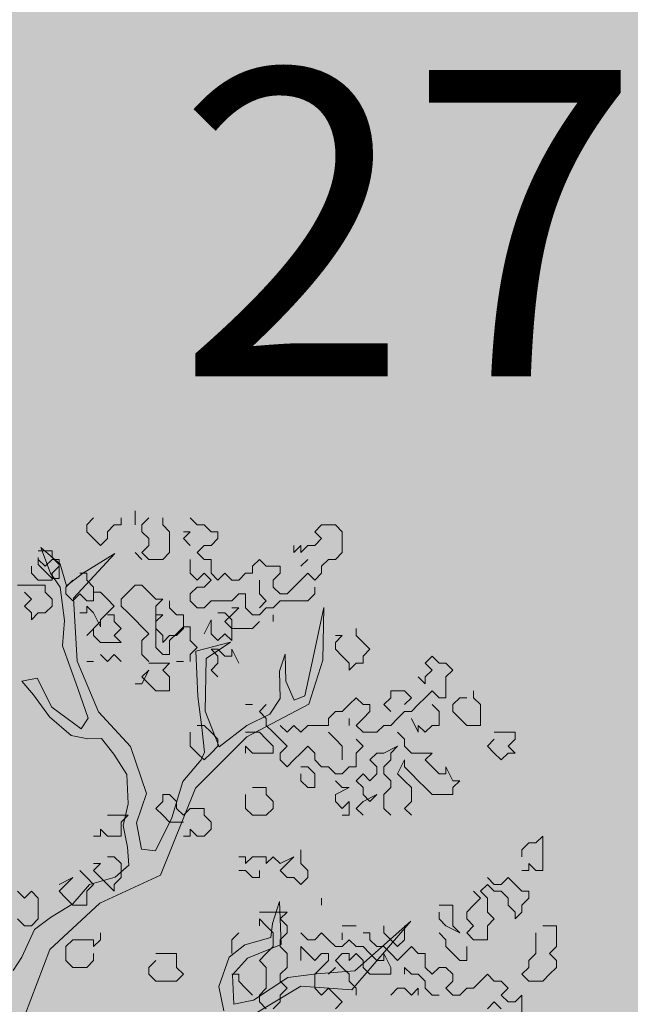
# Model space of a CAD drawing. Extents: x -211943 to -211552, y 13275 to 13510.
# Drawn here: x -211900 to -211899, y 13372 to 13374 of the extents above; entities that cross this region are included whole.
import ezdxf
from ezdxf.enums import TextEntityAlignment as Align

# ---------------------------------------------------------------- set-up
doc = ezdxf.new("R2010")
doc.units = 0
doc.header["$LTSCALE"] = 0.2
doc.header["$MEASUREMENT"] = 0
doc.layers.get('0').update_dxf_attribs({"linetype": 'CONTINUOUS', "lineweight": 0})
for name, color, linetype, lineweight in [('- ARBRES', 7, 'CONTINUOUS', 0), ('- espace vert', 94, 'CONTINUOUS', 0), ('COUPE', 7, 'CONTINUOUS', 0), ('N', 7, 'CONTINUOUS', 0), ('Z-VOIRIEFE', 32, 'CONTINUOUS', 0)]:
    doc.layers.add(name, color=color, linetype=linetype, lineweight=lineweight)
doc.styles.add('28', font='simplex', dxfattribs={"height": 0.4})
doc.styles.add('37', font='italicc', dxfattribs={"height": 0.9})
doc.styles.add('S1', font='SIMPLEX.SHX')

# ---------------------------------------------------------------- blocks, each defined once
blk = doc.blocks.new('10')
for tag, p, height, style in [('NUMERO', (0.1271, 0.2), 0.3, '28'), ('ALTITUDE', (0.1, -0.3), 0.0001, '37')]:
    blk.add_attdef(tag, p, '', height=height, dxfattribs=dict(style=style))
blk = doc.blocks.new('arbre 15')
at = {"layer": '- ARBRES', "color": 42}
for p, q in [((0.543, 4.0708), (0.6214, 3.863)), ((0.7003, 3.9345), (0.543, 4.0708)), ((0.8109, 3.6586), (1.1477, 4.0233)), ((1.1477, 4.0233), (0.8827, 3.859)), ((0.6214, 3.863), (0.7, 3.7483)), ((0.7537, 3.7589), (0.7003, 3.9345)), ((0.8827, 3.859), (0.7537, 3.7589)), ((0.7, 3.7483), (0.7355, 3.4761)), ((0.8388, 3.1429), (0.8109, 3.6586)), ((2.8541, 3.5803), (2.7677, 3.1722)), ((2.8464, 3.1506), (2.8541, 3.5803)), ((0.7355, 3.4761), (0.7209, 3.2684)), ((2.0915, 3.2985), (1.8087, 3.2238)), ((1.8945, 3.1663), (2.0915, 3.2985)), ((0.7209, 3.2684), (0.8457, 2.9208)), ((1.8087, 3.2238), (1.8262, 2.8549)), ((1.0137, 2.7308), (0.8388, 3.1429)), ((1.8869, 2.7366), (1.8945, 3.1663)), ((2.5387, 3.2012), (2.492, 3.0616)), ((2.5456, 2.9791), (2.5387, 3.2012)), ((2.7677, 3.1722), (2.6993, 2.8607)), ((2.7315, 2.7926), (2.8464, 3.1506)), ((2.492, 3.0616), (2.4989, 2.8395)), ((0.513, 3.0037), (0.3877, 2.9788)), ((0.3877, 2.9788), (0.4842, 2.8677)), ((0.6344, 2.7672), (0.513, 3.0037)), ((2.6134, 2.825), (2.5456, 2.9791)), ((0.8457, 2.9208), (0.9313, 2.6772)), ((0.4842, 2.8677), (0.6128, 2.6884)), ((1.8262, 2.8549), (1.8581, 2.6006)), ((2.4989, 2.8395), (2.4129, 2.7108)), ((2.6993, 2.8607), (2.6134, 2.825)), ((0.8739, 2.5913), (0.6344, 2.7672)), ((2.001, 2.4428), (1.8869, 2.7366)), ((2.2266, 2.5248), (2.7315, 2.7926)), ((0.6128, 2.6884), (0.7916, 2.5378)), ((0.9313, 2.6772), (0.8739, 2.5913)), ((1.2746, 2.4475), (1.0137, 2.7308)), ((2.4129, 2.7108), (2.2267, 2.6179)), ((1.8581, 2.6006), (1.8793, 2.4)), ((2.2267, 2.6179), (2.001, 2.4428)), ((0.7916, 2.5378), (0.9275, 2.5089)), ((0.9275, 2.5089), (1.0385, 2.5123)), ((1.0385, 2.5123), (1.1385, 2.3832)), ((1.8073, 2.1065), (2.2266, 2.5248)), ((1.4065, 2.0641), (1.2746, 2.4475)), ((1.1385, 2.3832), (1.2457, 2.2184)), ((1.8542, 2.3392), (1.7036, 2.1604)), ((1.8793, 2.4), (1.8542, 2.3392)), ((1.2457, 2.2184), (1.2561, 1.9784)), ((1.5202, 1.3979), (1.8073, 2.1065)), ((1.7036, 2.1604), (1.6138, 1.8633)), ((1.3239, 1.8243), (1.4065, 2.0641)), ((1.2561, 1.9784), (1.2165, 1.803)), ((1.6138, 1.8633), (1.4811, 1.5949)), ((1.2165, 1.803), (1.2521, 1.6239)), ((1.3666, 1.6094), (1.3239, 1.8243)), ((1.2521, 1.6239), (1.2626, 1.477)), ((1.4811, 1.5949), (1.3666, 1.6094)), ((1.2626, 1.477), (1.1516, 1.3805)), ((1.1516, 1.3805), (0.9404, 1.32)), ((1.0261, 1.1694), (1.5202, 1.3979)), ((0.9404, 1.32), (0.8042, 1.1626)), ((0.6176, 0.7905), (1.0261, 1.1694)), ((0.8042, 1.1626), (0.6215, 1.0519)), ((2.4933, 1.1815), (2.4358, 1.0026)), ((2.5072, 0.8306), (2.4933, 1.1815)), ((0.6215, 1.0519), (0.4926, 0.9518)), ((2.4358, 1.0026), (2.4213, 0.888)), ((3.0828, 0.4608), (3.5666, 1.0223)), ((3.5666, 1.0223), (3.1081, 0.6148)), ((0.4926, 0.9518), (0.3885, 0.7264)), ((2.4213, 0.888), (2.2101, 0.8274)), ((2.2101, 0.8274), (2.0812, 0.7274)), ((2.2315, 0.72), (2.5072, 0.8306)), ((0.3885, 0.7264), (0.3168, 0.619)), ((0.4094, 0.2465), (0.6176, 0.7905)), ((2.0812, 0.7274), (1.9986, 0.4876)), ((2.1096, 0.5841), (2.2315, 0.72)), ((2.1201, 0.3441), (2.1096, 0.5841)), ((2.7967, 0.5902), (2.5605, 0.5619)), ((3.1081, 0.6148), (2.7967, 0.5902)), ((1.9986, 0.4876), (2.0377, 0.2905)), ((2.2022, 0.2115), (2.6678, 0.4901)), ((2.5605, 0.5619), (2.2812, 0.3761)), ((2.6678, 0.4901), (3.0828, 0.4608)), ((2.2812, 0.3761), (2.1201, 0.3441))]:
    blk.add_line(p, q, dxfattribs=at)
at = {"layer": '- ARBRES', "color": 84, "linetype": 'Continuous'}
for p, q in [((0.5792, 3.7624), (0.3535, 3.7624)), ((0.4099, 1.2083), (0.3535, 1.2648)), ((0.3535, 1.039), (0.4099, 0.9825))]:
    blk.add_line(p, q, dxfattribs=at)
at = {"layer": 'COUPE', "color": 84, "linetype": 'Continuous'}
for p, q in [((1.313, 4.2563), (1.313, 4.3692)), ((0.9743, 4.3128), (0.9179, 4.2563)), ((1.2001, 4.2563), (1.2001, 4.3128)), ((1.4259, 4.3128), (1.3695, 4.2563)), ((1.5388, 4.2563), (1.5388, 4.3128)), ((1.821, 4.2563), (1.7646, 4.3128)), ((0.9179, 4.2563), (0.9179, 4.1999)), ((0.9179, 4.1999), (0.9743, 4.1434)), ((1.0872, 4.1999), (1.1437, 4.2563)), ((1.0872, 4.1434), (1.0872, 4.1999)), ((1.1437, 4.2563), (1.2001, 4.2563)), ((1.3695, 4.2563), (1.3695, 4.1999)), ((1.3695, 4.1999), (1.4259, 4.1434)), ((1.5952, 4.1999), (1.5388, 4.2563)), ((1.5952, 4.0305), (1.5952, 4.1999)), ((1.7081, 4.1434), (1.7646, 4.1999)), ((1.7646, 4.1999), (1.7081, 4.1999)), ((1.8775, 4.2563), (1.821, 4.2563)), ((1.9339, 4.1999), (1.8775, 4.2563)), ((1.9903, 4.1999), (1.9339, 4.1999)), ((1.9903, 4.1434), (1.9903, 4.1999)), ((2.7806, 4.1999), (2.837, 4.2563)), ((2.837, 4.1434), (2.7806, 4.1999)), ((2.837, 4.2563), (2.9499, 4.2563)), ((2.9499, 4.2563), (3.0063, 4.1999)), ((3.0063, 4.1999), (3.0063, 4.0305)), ((0.9743, 4.1434), (1.0308, 4.087)), ((1.0308, 4.087), (1.0872, 4.1434)), ((1.4259, 4.1434), (1.4259, 4.087)), ((1.7646, 4.087), (1.7081, 4.1434)), ((1.9339, 4.087), (1.9903, 4.1434)), ((2.7806, 4.087), (2.837, 4.1434)), ((0.5792, 4.0446), (0.5228, 4.0446)), ((0.6357, 4.0446), (0.5792, 4.0446)), ((0.6357, 3.9882), (0.6357, 4.0446)), ((1.3695, 3.9741), (1.313, 4.0305)), ((1.4259, 4.087), (1.3695, 4.0305)), ((1.3695, 4.0305), (1.4259, 3.9741)), ((1.5388, 3.9741), (1.5952, 4.0305)), ((1.821, 4.0305), (1.8775, 4.087)), ((1.8775, 3.9741), (1.821, 4.0305)), ((1.8775, 4.087), (1.9339, 4.087)), ((2.6112, 4.087), (2.6112, 4.0305)), ((2.6112, 4.0305), (2.6677, 4.087)), ((2.6677, 4.087), (2.6677, 4.0305)), ((2.6677, 4.0305), (2.7241, 4.087)), ((2.7241, 4.087), (2.7806, 4.087)), ((3.0063, 4.0305), (2.9499, 3.9741)), ((0.5228, 3.9882), (0.5228, 3.9317)), ((0.5792, 3.9176), (0.5228, 3.9741)), ((0.6357, 3.9741), (0.5792, 3.9176)), ((0.6921, 3.9317), (0.6357, 3.9882)), ((0.6921, 3.9741), (0.6357, 3.9741)), ((0.6921, 3.9176), (0.6921, 3.9741)), ((1.4259, 3.9741), (1.5388, 3.9741)), ((1.7646, 3.9176), (1.7646, 3.9741)), ((1.9339, 3.9741), (1.8775, 3.9741)), ((1.9339, 3.8612), (1.9339, 3.9741)), ((2.329, 3.9741), (2.2726, 3.9176)), ((2.3855, 3.9176), (2.329, 3.9741)), ((2.6677, 3.9176), (2.7241, 3.9741)), ((2.8935, 3.9741), (2.837, 3.9176)), ((2.9499, 3.9741), (2.8935, 3.9741)), ((0.4663, 3.9176), (0.4663, 3.8612)), ((0.4663, 3.8612), (0.5228, 3.8048)), ((0.5228, 3.9317), (0.5792, 3.8753)), ((0.5792, 3.8753), (0.6357, 3.8188)), ((0.6357, 3.8612), (0.6921, 3.9176)), ((0.6357, 3.8048), (0.6357, 3.8612)), ((0.6921, 3.8188), (0.6921, 3.9317)), ((0.9179, 3.8612), (0.8615, 3.8612)), ((0.9179, 3.8048), (0.9179, 3.8612)), ((1.7646, 3.8612), (1.7646, 3.9176)), ((1.821, 3.8048), (1.7646, 3.8612)), ((1.8775, 3.8612), (1.821, 3.8048)), ((1.9339, 3.8048), (1.8775, 3.8612)), ((1.9903, 3.8048), (1.9339, 3.8612)), ((2.0468, 3.8612), (1.9903, 3.8048)), ((2.1032, 3.8048), (2.0468, 3.8612)), ((2.2161, 3.8612), (2.1597, 3.8048)), ((2.2726, 3.8612), (2.2161, 3.8612)), ((2.2726, 3.9176), (2.2726, 3.8612)), ((2.4983, 3.9176), (2.3855, 3.9176)), ((2.4419, 3.8048), (2.4983, 3.8612)), ((2.4983, 3.8612), (2.4983, 3.9176)), ((2.7241, 3.8612), (2.6677, 3.8048)), ((2.7806, 3.8048), (2.7241, 3.8612)), ((2.837, 3.8612), (2.7806, 3.8048)), ((2.837, 3.9176), (2.837, 3.8612)), ((0.5228, 3.8048), (0.6357, 3.8048)), ((0.6357, 3.8188), (0.6921, 3.8188)), ((0.805, 3.8048), (0.7486, 3.7483)), ((0.9743, 3.7483), (0.9179, 3.8048)), ((1.8775, 3.7483), (1.9339, 3.8048)), ((2.1597, 3.8048), (2.1032, 3.8048)), ((2.329, 3.7483), (2.329, 3.8048)), ((2.4419, 3.7483), (2.4419, 3.8048)), ((2.6677, 3.8048), (2.6112, 3.7483)), ((0.4099, 3.7059), (0.4663, 3.6495)), ((0.5792, 3.7059), (0.5792, 3.7624)), ((0.6357, 3.6495), (0.5792, 3.7059)), ((0.7486, 3.7483), (0.7486, 3.6919)), ((0.9743, 3.6354), (0.9743, 3.7483)), ((1.0308, 3.7059), (0.9743, 3.7059)), ((1.0872, 3.6495), (1.0308, 3.7059)), ((1.2566, 3.7059), (1.2001, 3.6495)), ((1.313, 3.7624), (1.2566, 3.7059)), ((1.3695, 3.7624), (1.313, 3.7624)), ((1.4259, 3.7059), (1.3695, 3.7624)), ((1.4823, 3.6495), (1.4259, 3.7059)), ((1.7646, 3.6919), (1.821, 3.7483)), ((1.821, 3.7483), (1.8775, 3.7483)), ((2.329, 3.6919), (2.329, 3.7483)), ((2.4983, 3.6919), (2.4419, 3.7483)), ((2.6112, 3.7483), (2.5548, 3.6919)), ((2.7806, 3.7483), (2.7806, 3.6919)), ((0.4663, 3.6495), (0.4099, 3.5931)), ((0.6357, 3.5931), (0.6357, 3.6495)), ((0.7486, 3.6919), (0.805, 3.6354)), ((0.805, 3.6354), (0.8615, 3.6919)), ((0.8615, 3.6919), (0.9179, 3.6354)), ((0.9179, 3.6354), (0.9743, 3.6354)), ((1.1437, 3.5931), (1.0872, 3.6495)), ((1.2001, 3.6495), (1.2001, 3.5931)), ((1.4823, 3.5931), (1.5388, 3.6495)), ((1.5388, 3.6495), (1.4823, 3.6495)), ((1.5952, 3.579), (1.5952, 3.6354)), ((1.7646, 3.6354), (1.7646, 3.6919)), ((1.821, 3.579), (1.7646, 3.6354)), ((1.9339, 3.6354), (1.8775, 3.579)), ((2.1032, 3.6354), (1.9339, 3.6354)), ((2.1597, 3.6919), (2.1032, 3.6354)), ((2.2161, 3.6919), (2.1597, 3.6919)), ((2.2161, 3.579), (2.2161, 3.6919)), ((2.3855, 3.6354), (2.329, 3.6919)), ((2.329, 3.579), (2.3855, 3.6354)), ((2.4983, 3.6354), (2.4419, 3.579)), ((2.5548, 3.6919), (2.4983, 3.6919)), ((2.7241, 3.6354), (2.4983, 3.6354)), ((2.7806, 3.6919), (2.7241, 3.6354)), ((0.4099, 3.5931), (0.4663, 3.5366)), ((0.4663, 3.5366), (0.4663, 3.4802)), ((0.4663, 3.4802), (0.5228, 3.5366)), ((0.5228, 3.5366), (0.5792, 3.5366)), ((0.5792, 3.5366), (0.6357, 3.5931)), ((0.8615, 3.5366), (0.9179, 3.5366)), ((0.9179, 3.5366), (0.9179, 3.5931)), ((0.9179, 3.5931), (0.9743, 3.5366)), ((0.9743, 3.5366), (1.0308, 3.4237)), ((1.0308, 3.4802), (1.0872, 3.5366)), ((1.0872, 3.5366), (1.1437, 3.5931)), ((1.2001, 3.5931), (1.2566, 3.5366)), ((1.2566, 3.5366), (1.313, 3.4802)), ((1.4823, 3.2544), (1.4823, 3.5931)), ((1.6517, 3.5225), (1.5952, 3.579)), ((1.8775, 3.579), (1.821, 3.579)), ((2.0468, 3.5366), (1.9903, 3.5366)), ((2.1032, 3.4802), (2.0468, 3.5366)), ((2.1032, 3.5225), (2.1597, 3.579)), ((2.1597, 3.579), (2.1032, 3.579)), ((2.2726, 3.5225), (2.2161, 3.579)), ((2.3855, 3.579), (2.329, 3.5225)), ((2.4419, 3.579), (2.3855, 3.579)), ((0.9179, 3.3532), (1.0308, 3.4661)), ((1.0308, 3.4661), (0.9743, 3.4096)), ((1.0308, 3.4237), (1.0308, 3.4802)), ((1.1437, 3.5225), (1.0872, 3.5225)), ((1.1437, 3.4661), (1.1437, 3.5225)), ((1.2001, 3.4096), (1.1437, 3.4661)), ((1.313, 3.4802), (1.3695, 3.4237)), ((1.4823, 3.5225), (1.5388, 3.5225)), ((1.5388, 3.5225), (1.4823, 3.4661)), ((1.4823, 3.4661), (1.4823, 3.4096)), ((1.7081, 3.5225), (1.6517, 3.5225)), ((1.7081, 3.4096), (1.7081, 3.5225)), ((1.8775, 3.3673), (1.9339, 3.4802)), ((1.9339, 3.4802), (1.9339, 3.3673)), ((2.0468, 3.4661), (2.1032, 3.5225)), ((2.1032, 3.4096), (2.0468, 3.4661)), ((2.1032, 3.3108), (2.1032, 3.4802)), ((2.329, 3.5225), (2.2726, 3.5225)), ((2.329, 3.4661), (2.2726, 3.4096)), ((2.4419, 3.4661), (2.4419, 3.5225)), ((0.9743, 3.4096), (0.9743, 3.3532)), ((1.1437, 3.3532), (1.2001, 3.4096)), ((1.3695, 3.4237), (1.4259, 3.3673)), ((1.4823, 3.4096), (1.5388, 3.3532)), ((1.7081, 3.4237), (1.6517, 3.3673)), ((1.6517, 3.3532), (1.7081, 3.4096)), ((1.7646, 3.4237), (1.7081, 3.4237)), ((1.7646, 3.3108), (1.7646, 3.4237)), ((2.2726, 3.4096), (2.1032, 3.4096)), ((3.1192, 3.3532), (3.1192, 3.4096)), ((0.9743, 3.3532), (1.0308, 3.2968)), ((1.0308, 3.2968), (1.2001, 3.2968)), ((1.2001, 3.2968), (1.1437, 3.3532)), ((1.4259, 3.3673), (1.3695, 3.3108)), ((1.3695, 3.3108), (1.3695, 3.1979)), ((1.5388, 3.3532), (1.5388, 3.2968)), ((1.5388, 3.2968), (1.5952, 3.3532)), ((1.6517, 3.3673), (1.5952, 3.3108)), ((1.5952, 3.3532), (1.6517, 3.3532)), ((1.5952, 3.3108), (1.5952, 3.1979)), ((1.821, 3.2544), (1.7646, 3.3108)), ((1.9339, 3.3673), (1.9903, 3.3108)), ((1.9903, 3.3108), (2.0468, 3.3673)), ((2.0468, 3.3673), (2.1032, 3.3108)), ((2.9499, 3.3532), (3.0063, 3.3532)), ((3.0063, 3.3532), (2.9499, 3.2968)), ((2.9499, 3.2968), (2.9499, 3.2403)), ((3.1757, 3.2968), (3.1192, 3.3532)), ((3.2321, 3.2403), (3.1757, 3.2968)), ((1.5388, 3.1979), (1.4823, 3.2544)), ((1.7646, 3.1979), (1.821, 3.2544)), ((1.9903, 3.2403), (1.9339, 3.2403)), ((1.9339, 3.2403), (1.9903, 3.1839)), ((2.0468, 3.1839), (1.9903, 3.2403)), ((2.1597, 3.1274), (2.1032, 3.2403)), ((2.1032, 3.2403), (2.1032, 3.1839)), ((2.9499, 3.2403), (3.0063, 3.1839)), ((3.1757, 3.1839), (3.2321, 3.2403)), ((0.9179, 3.1415), (0.9743, 3.1415)), ((1.0872, 3.1415), (1.0308, 3.1979)), ((1.1437, 3.1979), (1.0872, 3.1415)), ((1.2001, 3.1415), (1.1437, 3.1979)), ((1.3695, 3.1979), (1.4259, 3.1415)), ((1.5952, 3.1979), (1.5388, 3.1979)), ((1.7081, 3.1415), (1.6517, 3.1415)), ((1.7646, 3.1415), (1.7646, 3.1979)), ((1.9903, 3.1839), (1.9903, 3.1274)), ((2.1032, 3.1839), (2.0468, 3.1839)), ((3.0063, 3.1839), (3.0628, 3.1274)), ((3.1757, 3.1274), (3.1757, 3.1839)), ((3.6837, 3.1274), (3.7401, 3.1839)), ((3.7401, 3.1839), (3.7966, 3.1274)), ((1.3695, 2.9581), (1.4259, 3.071)), ((1.4259, 3.071), (1.3695, 3.0145)), ((1.4823, 3.1274), (1.4259, 3.1274)), ((1.5952, 3.1274), (1.4823, 3.1274)), ((1.5388, 3.071), (1.5952, 3.1274)), ((1.5952, 3.0145), (1.5388, 3.071)), ((1.9903, 3.1274), (1.9339, 3.071)), ((1.9339, 3.071), (1.9903, 3.0145)), ((3.0628, 3.1274), (3.0628, 3.071)), ((3.0628, 3.071), (3.1192, 3.1274)), ((3.1192, 3.1274), (3.1757, 3.1274)), ((3.7401, 3.071), (3.6837, 3.1274)), ((3.6837, 3.0145), (3.7401, 3.071)), ((3.7966, 3.1274), (3.853, 3.1274)), ((3.853, 3.1274), (3.9095, 3.071)), ((3.9095, 3.071), (3.853, 3.0145)), ((1.3695, 3.0145), (1.4259, 2.9581)), ((1.5952, 2.9016), (1.5952, 3.0145)), ((3.6272, 3.0145), (3.6837, 2.9581)), ((3.6837, 2.9581), (3.6837, 3.0145)), ((3.853, 3.0145), (3.853, 2.8452)), ((1.313, 2.9581), (1.3695, 2.9581)), ((1.4259, 2.9581), (1.4823, 2.9016)), ((1.4823, 2.9016), (1.5952, 2.9016)), ((3.4579, 2.9016), (3.4015, 2.9016)), ((3.4015, 2.9016), (3.4015, 2.8452)), ((3.5143, 2.9016), (3.4579, 2.9016)), ((3.5708, 2.8452), (3.5143, 2.9016)), ((3.7401, 2.9016), (3.6837, 2.8452)), ((3.7966, 2.8452), (3.7401, 2.9016)), ((4.0788, 2.8452), (4.0788, 2.9016)), ((3.1192, 2.8452), (3.0628, 2.7888)), ((3.1757, 2.7888), (3.1192, 2.8452)), ((3.4015, 2.8452), (3.345, 2.7888)), ((3.5143, 2.7888), (3.5708, 2.8452)), ((3.6837, 2.8452), (3.6272, 2.7888)), ((3.853, 2.8452), (3.7966, 2.8452)), ((3.9659, 2.8452), (3.9095, 2.7888)), ((4.0223, 2.8452), (3.9659, 2.8452)), ((4.1352, 2.7888), (4.0788, 2.8452)), ((2.2161, 2.7888), (2.2726, 2.7888)), ((2.3855, 2.7888), (2.329, 2.7323)), ((3.0628, 2.7888), (3.0063, 2.7323)), ((3.2321, 2.7888), (3.1757, 2.7888)), ((3.2321, 2.7323), (3.2321, 2.7888)), ((3.345, 2.7888), (3.4015, 2.7323)), ((3.6272, 2.7888), (3.5708, 2.7323)), ((3.7966, 2.7323), (3.7401, 2.7888)), ((3.9095, 2.7888), (3.9095, 2.7323)), ((4.1352, 2.6194), (4.1352, 2.7888)), ((2.329, 2.7323), (2.3855, 2.6759)), ((2.3855, 2.6759), (2.3855, 2.6194)), ((2.9499, 2.7323), (2.8935, 2.6759)), ((2.8935, 2.6759), (2.8935, 2.6194)), ((3.0063, 2.7323), (2.9499, 2.7323)), ((3.0628, 2.6194), (3.0628, 2.6759)), ((3.1192, 2.6194), (3.1757, 2.6759)), ((3.1757, 2.6759), (3.2321, 2.7323)), ((3.4579, 2.6759), (3.4015, 2.6194)), ((3.5143, 2.7323), (3.4579, 2.6759)), ((3.5708, 2.7323), (3.5143, 2.7323)), ((3.5708, 2.6759), (3.6272, 2.563)), ((3.7966, 2.6194), (3.7966, 2.7323)), ((3.9095, 2.7323), (3.9659, 2.6759)), ((3.9659, 2.6759), (4.0223, 2.6194)), ((1.8775, 2.6194), (1.821, 2.6194)), ((1.9339, 2.563), (1.8775, 2.6194)), ((2.3855, 2.6194), (2.4419, 2.563)), ((2.5548, 2.563), (2.4983, 2.6194)), ((2.6112, 2.6194), (2.5548, 2.563)), ((2.6677, 2.563), (2.6112, 2.6194)), ((2.7241, 2.6194), (2.6677, 2.563)), ((2.8935, 2.6194), (2.7241, 2.6194)), ((3.1757, 2.563), (3.1192, 2.6194)), ((3.345, 2.6194), (3.2886, 2.563)), ((3.4015, 2.6194), (3.345, 2.6194)), ((3.6272, 2.563), (3.6272, 2.6194)), ((3.6272, 2.6194), (3.6837, 2.563)), ((3.6837, 2.563), (3.7401, 2.6194)), ((3.7401, 2.6194), (3.7966, 2.6194)), ((4.0223, 2.6194), (4.1352, 2.6194)), ((1.7646, 2.563), (1.7646, 2.4501)), ((1.9903, 2.5065), (1.9339, 2.563)), ((1.9903, 2.4501), (1.9903, 2.5065)), ((2.2726, 2.563), (2.2161, 2.563)), ((2.329, 2.563), (2.2726, 2.563)), ((2.3855, 2.5065), (2.329, 2.563)), ((2.4419, 2.4501), (2.3855, 2.5065)), ((2.4419, 2.563), (2.4983, 2.5065)), ((2.4983, 2.5065), (2.5548, 2.4501)), ((2.9499, 2.5065), (2.8935, 2.563)), ((3.0063, 2.4501), (2.9499, 2.5065)), ((3.1757, 2.4501), (3.1192, 2.5065)), ((3.2886, 2.563), (3.1757, 2.563)), ((3.5143, 2.5065), (3.4579, 2.563)), ((3.5143, 2.4501), (3.5143, 2.5065)), ((4.2481, 2.5065), (4.1917, 2.4501)), ((4.3046, 2.563), (4.2481, 2.563)), ((4.4175, 2.563), (4.3046, 2.563)), ((4.361, 2.4501), (4.4175, 2.5065)), ((4.4175, 2.5065), (4.4175, 2.563)), ((1.7646, 2.4501), (1.821, 2.3936)), ((1.9339, 2.3936), (1.9903, 2.4501)), ((2.2161, 2.3936), (2.2161, 2.4501)), ((2.2161, 2.4501), (2.2726, 2.3936)), ((2.4419, 2.3936), (2.4419, 2.4501)), ((2.5548, 2.4501), (2.4983, 2.3936)), ((2.6677, 2.3936), (2.7241, 2.4501)), ((2.7241, 2.4501), (2.7806, 2.3936)), ((3.0063, 2.3372), (3.0063, 2.4501)), ((3.1192, 2.3936), (3.1757, 2.4501)), ((3.345, 2.3936), (3.4579, 2.4501)), ((3.4579, 2.4501), (3.4015, 2.3936)), ((3.5708, 2.3936), (3.5143, 2.4501)), ((4.1917, 2.4501), (4.2481, 2.3936)), ((4.4175, 2.3936), (4.361, 2.4501)), ((1.821, 2.3936), (1.8775, 2.3372)), ((1.8775, 2.3372), (1.9339, 2.3936)), ((2.2726, 2.3936), (2.4419, 2.3936)), ((2.4983, 2.3936), (2.4983, 2.3372)), ((2.4983, 2.3372), (2.5548, 2.2808)), ((2.5548, 2.2808), (2.6112, 2.3372)), ((2.6112, 2.3372), (2.6677, 2.3936)), ((2.7806, 2.3936), (2.7806, 2.3372)), ((2.7806, 2.3372), (2.837, 2.2808)), ((3.1192, 2.2808), (3.1192, 2.3936)), ((3.2321, 2.3372), (3.2886, 2.3936)), ((3.2886, 2.2808), (3.2321, 2.3372)), ((3.2886, 2.3936), (3.345, 2.3936)), ((3.4015, 2.3372), (3.345, 2.2808)), ((3.4015, 2.3936), (3.4015, 2.3372)), ((3.4579, 2.2243), (3.5143, 2.3372)), ((3.5143, 2.3372), (3.5143, 2.2808)), ((3.7401, 2.3936), (3.5708, 2.3936)), ((3.6837, 2.3372), (3.7401, 2.3936)), ((3.7401, 2.2808), (3.6837, 2.3372)), ((4.2481, 2.3936), (4.3046, 2.3372)), ((4.3046, 2.3372), (4.361, 2.3936)), ((4.361, 2.3936), (4.4175, 2.3936)), ((2.7241, 2.2808), (2.6677, 2.2808)), ((2.7806, 2.2243), (2.7241, 2.2808)), ((2.837, 2.2808), (2.8935, 2.2808)), ((2.8935, 2.2808), (2.9499, 2.2243)), ((3.0063, 2.2243), (3.0628, 2.2808)), ((3.0628, 2.2808), (3.1192, 2.2808)), ((3.2886, 2.2243), (3.2886, 2.2808)), ((3.345, 2.2808), (3.345, 2.2243)), ((3.5143, 2.2808), (3.5708, 2.2243)), ((3.7966, 2.2243), (3.7401, 2.2808)), ((3.9095, 2.1679), (3.853, 2.2808)), ((3.853, 2.2808), (3.853, 2.2243)), ((2.6677, 2.2243), (2.6677, 2.1679)), ((2.7806, 2.1114), (2.7806, 2.2243)), ((2.9499, 2.2243), (3.0063, 2.2243)), ((3.1192, 2.1679), (3.1757, 2.2243)), ((3.1757, 2.2243), (3.2321, 2.1679)), ((3.2321, 2.1679), (3.2886, 2.2243)), ((3.345, 2.2243), (3.4015, 2.1679)), ((3.5143, 2.1679), (3.4579, 2.2243)), ((3.5708, 2.2243), (3.6272, 2.1679)), ((3.853, 2.2243), (3.7966, 2.2243)), ((2.329, 2.1114), (2.2726, 2.1114)), ((2.3855, 2.1114), (2.329, 2.1114)), ((2.3855, 2.055), (2.3855, 2.1114)), ((2.6677, 2.1679), (2.7241, 2.1114)), ((2.7241, 2.1114), (2.7806, 2.1114)), ((3.0063, 2.1114), (2.9499, 2.1679)), ((2.9499, 2.055), (3.0628, 2.1114)), ((3.0628, 2.1114), (3.0063, 2.1114)), ((3.1757, 2.1114), (3.1192, 2.1679)), ((3.1757, 2.055), (3.1757, 2.1114)), ((3.4015, 2.1114), (3.345, 2.055)), ((3.4015, 2.1679), (3.4015, 2.1114)), ((3.5708, 2.1114), (3.5143, 2.1679)), ((3.5708, 1.9985), (3.5708, 2.1114)), ((3.6272, 2.1679), (3.6837, 2.1114)), ((3.6837, 2.1114), (3.7401, 2.055)), ((3.9095, 2.1114), (3.9659, 2.1679)), ((3.9659, 2.1679), (3.9095, 2.1679)), ((3.9095, 2.055), (3.9095, 2.1114)), ((1.5952, 2.055), (1.5388, 2.055)), ((1.5388, 2.055), (1.5388, 1.9985)), ((1.6517, 1.9985), (1.5952, 2.055)), ((2.2161, 2.055), (2.2161, 1.9421)), ((2.4419, 1.9985), (2.3855, 2.055)), ((2.9499, 1.9985), (2.9499, 2.055)), ((3.1757, 1.9985), (3.2886, 2.055)), ((3.2321, 1.9985), (3.1757, 2.055)), ((3.2886, 2.055), (3.2321, 1.9985)), ((3.345, 2.055), (3.345, 1.9421)), ((3.7401, 2.055), (3.9095, 2.055)), ((1.5388, 1.9985), (1.4823, 1.9421)), ((1.4823, 1.9421), (1.5388, 1.8856)), ((1.6517, 1.9421), (1.6517, 1.9985)), ((1.7081, 1.8856), (1.6517, 1.9421)), ((1.7646, 1.9421), (1.7081, 1.8856)), ((1.8775, 1.9421), (1.7646, 1.9421)), ((1.8775, 1.8856), (1.8775, 1.9421)), ((2.2161, 1.9421), (2.2726, 1.8856)), ((2.3855, 1.8856), (2.4419, 1.9421)), ((2.4419, 1.9421), (2.4419, 1.9985)), ((3.0063, 1.9421), (2.9499, 1.9985)), ((3.0628, 1.9985), (3.0063, 1.9421)), ((3.0628, 1.8856), (3.0628, 1.9985)), ((3.1192, 1.9421), (3.1757, 1.9985)), ((3.1757, 1.8856), (3.1192, 1.9421)), ((3.345, 1.9421), (3.4015, 1.8856)), ((3.5143, 1.9421), (3.5708, 1.9985)), ((3.5708, 1.8856), (3.5143, 1.9421)), ((1.1437, 1.8856), (1.0872, 1.8856)), ((1.2566, 1.8856), (1.1437, 1.8856)), ((1.2001, 1.8292), (1.2566, 1.8856)), ((1.5388, 1.8856), (1.5952, 1.8292)), ((1.9339, 1.8292), (1.8775, 1.8856)), ((2.2726, 1.8856), (2.3855, 1.8856)), ((3.0063, 1.8856), (3.0628, 1.8856)), ((1.0308, 1.7163), (1.0308, 1.7728)), ((1.0308, 1.7728), (1.0872, 1.7163)), ((1.2001, 1.7163), (1.2001, 1.8292)), ((1.5952, 1.8292), (1.7081, 1.8292)), ((1.7646, 1.7163), (1.7646, 1.7728)), ((1.7646, 1.7728), (1.821, 1.7163)), ((1.8775, 1.7163), (1.9339, 1.7728)), ((1.9339, 1.7728), (1.9339, 1.8292)), ((0.9743, 1.7163), (1.0308, 1.7163)), ((1.0872, 1.7163), (1.2001, 1.7163)), ((1.7081, 1.7163), (1.7646, 1.7163)), ((1.821, 1.7163), (1.8775, 1.7163)), ((4.6432, 1.7163), (4.5868, 1.6599)), ((4.6432, 1.6599), (4.6432, 1.7163)), ((4.5303, 1.6599), (4.4739, 1.6034)), ((4.5868, 1.6599), (4.5303, 1.6599)), ((4.6432, 1.4341), (4.6432, 1.6599)), ((1.1437, 1.547), (1.0872, 1.547)), ((1.2001, 1.4905), (1.1437, 1.547)), ((2.1597, 1.547), (2.2161, 1.547)), ((2.2161, 1.547), (2.2161, 1.4905)), ((2.2161, 1.4905), (2.2726, 1.547)), ((2.2726, 1.547), (2.3855, 1.547)), ((2.3855, 1.547), (2.3855, 1.4905)), ((2.3855, 1.4905), (2.4419, 1.547)), ((2.4419, 1.547), (2.4983, 1.4905)), ((2.4983, 1.4905), (2.6112, 1.547)), ((2.6112, 1.547), (2.5548, 1.4905)), ((2.6677, 1.547), (2.6677, 1.6034)), ((2.6677, 1.4905), (2.6677, 1.547)), ((4.4739, 1.6034), (4.4739, 1.547)), ((0.9743, 1.4905), (1.0308, 1.4905)), ((1.0308, 1.4905), (0.9743, 1.4341)), ((1.2001, 1.3776), (1.2001, 1.4905)), ((2.5548, 1.4905), (2.4983, 1.4341)), ((2.7241, 1.4341), (2.6677, 1.4905)), ((4.5303, 1.4341), (4.5303, 1.4905)), ((4.5303, 1.4905), (4.5868, 1.4341)), ((0.6921, 1.3212), (0.805, 1.3776)), ((0.805, 1.3776), (0.7486, 1.3212)), ((0.9179, 1.3776), (0.8615, 1.4341)), ((0.9743, 1.3212), (0.9179, 1.3776)), ((0.9743, 1.4341), (1.0308, 1.3776)), ((1.0308, 1.3776), (1.0872, 1.3212)), ((1.1437, 1.3212), (1.2001, 1.3776)), ((2.2161, 1.4341), (2.1597, 1.4341)), ((2.2726, 1.3776), (2.2161, 1.4341)), ((2.329, 1.3776), (2.2726, 1.3776)), ((2.329, 1.4341), (2.329, 1.3776)), ((2.4983, 1.4341), (2.5548, 1.3776)), ((2.5548, 1.3776), (2.6112, 1.3776)), ((2.6112, 1.3776), (2.6677, 1.3212)), ((2.6677, 1.3212), (2.7241, 1.3776)), ((2.7241, 1.3776), (2.7241, 1.4341)), ((4.2481, 1.3212), (4.1917, 1.3776)), ((4.361, 1.3776), (4.3046, 1.3212)), ((4.4175, 1.3212), (4.361, 1.3776)), ((4.4739, 1.4341), (4.5303, 1.4341)), ((4.5868, 1.4341), (4.6432, 1.4341)), ((0.7486, 1.3212), (0.6921, 1.2648)), ((0.9179, 1.2648), (0.9743, 1.3212)), ((1.0872, 1.3212), (1.1437, 1.2648)), ((1.1437, 1.2648), (1.1437, 1.3212)), ((4.1352, 1.2648), (4.1917, 1.3212)), ((4.1917, 1.3212), (4.2481, 1.2648)), ((4.3046, 1.3212), (4.2481, 1.3212)), ((4.4739, 1.2648), (4.4175, 1.3212)), ((0.4663, 1.2648), (0.4099, 1.2083)), ((0.5228, 1.2083), (0.4663, 1.2648)), ((0.5228, 1.039), (0.5228, 1.2083)), ((0.6921, 1.2648), (0.7486, 1.2083)), ((0.7486, 1.2083), (0.805, 1.1519)), ((0.9179, 1.1519), (0.9179, 1.2648)), ((2.837, 1.1519), (2.837, 1.2083)), ((4.0788, 1.2648), (4.1352, 1.2083)), ((4.1352, 1.2083), (4.0788, 1.1519)), ((4.1917, 1.2083), (4.1352, 1.2648)), ((4.1917, 1.0954), (4.1917, 1.2083)), ((4.2481, 1.2648), (4.3046, 1.2648)), ((4.3046, 1.2648), (4.361, 1.2083)), ((4.361, 1.2083), (4.361, 1.1519)), ((4.5303, 1.2648), (4.4739, 1.2648)), ((4.4739, 1.1519), (4.5303, 1.2083)), ((4.5303, 1.2083), (4.5303, 1.2648)), ((0.805, 1.1519), (0.9179, 1.1519)), ((3.853, 1.1519), (3.7966, 1.1519)), ((3.9095, 1.1519), (3.853, 1.1519)), ((3.9095, 0.9825), (3.9095, 1.1519)), ((4.0788, 1.1519), (4.0223, 1.0954)), ((4.361, 1.1519), (4.4175, 1.0954)), ((4.4739, 1.0954), (4.4739, 1.1519)), ((2.3855, 1.0954), (2.329, 1.0954)), ((2.5548, 1.0954), (2.3855, 1.0954)), ((2.4983, 1.039), (2.5548, 1.0954)), ((3.7966, 1.0954), (3.7966, 1.039)), ((4.0223, 1.0954), (4.0223, 1.039)), ((4.2481, 1.039), (4.1917, 1.0954)), ((4.4175, 1.0954), (4.4175, 1.039)), ((4.4175, 1.039), (4.4739, 1.0954)), ((0.4099, 0.9825), (0.4663, 0.9825)), ((0.4663, 0.9825), (0.5228, 1.039)), ((2.329, 0.9825), (2.329, 1.039)), ((2.329, 1.039), (2.3855, 0.9825)), ((2.3855, 0.9825), (2.4419, 0.9261)), ((2.5548, 0.9825), (2.4983, 1.039)), ((2.5548, 0.9261), (2.5548, 0.9825)), ((3.0063, 0.9825), (3.1192, 0.9825)), ((3.345, 0.9261), (3.345, 0.9825)), ((3.5143, 0.9825), (3.5143, 0.8696)), ((3.7966, 1.039), (3.853, 0.9825)), ((3.853, 0.9825), (3.9659, 0.9261)), ((3.9659, 0.9261), (3.9095, 0.9825)), ((4.0223, 1.039), (4.0788, 0.9825)), ((4.0788, 0.9825), (4.0223, 0.9261)), ((4.1917, 0.9825), (4.2481, 1.039)), ((4.1917, 0.8696), (4.1917, 0.9825)), ((4.6997, 0.9825), (4.6432, 0.9825)), ((4.7561, 0.9825), (4.6997, 0.9825)), ((4.7561, 0.8132), (4.7561, 0.9825)), ((1.0308, 0.8696), (1.0308, 0.9261)), ((2.1032, 0.8696), (2.1597, 0.9261)), ((2.4419, 0.9261), (2.4419, 0.8132)), ((2.4983, 0.8696), (2.5548, 0.9261)), ((2.7241, 0.8696), (2.6677, 0.9261)), ((2.837, 0.9261), (2.7806, 0.8696)), ((2.8935, 0.8696), (2.837, 0.9261)), ((3.0063, 0.8696), (3.0063, 0.9261)), ((3.1757, 0.9261), (3.2321, 0.9261)), ((3.2321, 0.9261), (3.2321, 0.8696)), ((3.4015, 0.8696), (3.345, 0.9261)), ((3.853, 0.8696), (3.7966, 0.9261)), ((4.0223, 0.9261), (4.0788, 0.8696)), ((4.5868, 0.9261), (4.5868, 0.7568)), ((0.7486, 0.8132), (0.805, 0.8696)), ((0.7486, 0.7003), (0.7486, 0.8132)), ((0.805, 0.8696), (0.9743, 0.8696)), ((0.9743, 0.8696), (0.9743, 0.8132)), ((0.9743, 0.8132), (1.0308, 0.8696)), ((2.1032, 0.7568), (2.1032, 0.8696)), ((2.4419, 0.8132), (2.3855, 0.7568)), ((2.4983, 0.8132), (2.4983, 0.8696)), ((2.5548, 0.7568), (2.4983, 0.8132)), ((2.6677, 0.7003), (2.6677, 0.8132)), ((2.6677, 0.8132), (2.7241, 0.7568)), ((2.7806, 0.8696), (2.7241, 0.8696)), ((2.9499, 0.8132), (2.8935, 0.8696)), ((3.0063, 0.8132), (2.9499, 0.8132)), ((3.0628, 0.8696), (3.0063, 0.8132)), ((3.1192, 0.8132), (3.0628, 0.8696)), ((3.1757, 0.8132), (3.1192, 0.8132)), ((3.2321, 0.7568), (3.1757, 0.8132)), ((3.2321, 0.8696), (3.2886, 0.8132)), ((3.2886, 0.8132), (3.345, 0.8132)), ((3.345, 0.8132), (3.4015, 0.7568)), ((3.4579, 0.8132), (3.4015, 0.8696)), ((3.5143, 0.8696), (3.4579, 0.8132)), ((3.5143, 0.7568), (3.5708, 0.8132)), ((3.5708, 0.8132), (3.6272, 0.7568)), ((3.853, 0.8132), (3.853, 0.8696)), ((3.9095, 0.7568), (3.853, 0.8132)), ((4.0223, 0.8132), (4.0223, 0.7003)), ((4.0788, 0.8696), (4.1917, 0.8696)), ((4.6997, 0.7568), (4.7561, 0.8132)), ((0.9743, 0.7568), (0.9743, 0.7003)), ((1.5388, 0.7568), (1.4823, 0.7568)), ((1.6517, 0.7568), (1.5388, 0.7568)), ((1.6517, 0.6439), (1.6517, 0.7568)), ((2.3855, 0.7568), (2.329, 0.7003)), ((2.5548, 0.6439), (2.5548, 0.7568)), ((2.7241, 0.7568), (2.7806, 0.7003)), ((2.7806, 0.7003), (2.837, 0.7568)), ((2.837, 0.7568), (2.8935, 0.7568)), ((2.8935, 0.7568), (2.8935, 0.7003)), ((2.9499, 0.7003), (3.0063, 0.7568)), ((3.0063, 0.7568), (3.0628, 0.7568)), ((3.0628, 0.7568), (3.0628, 0.7003)), ((3.0628, 0.7003), (3.1192, 0.7568)), ((3.1192, 0.7568), (3.1757, 0.7003)), ((3.2886, 0.7003), (3.2321, 0.7568)), ((3.4015, 0.6439), (3.345, 0.7568)), ((3.345, 0.7568), (3.345, 0.7003)), ((3.4015, 0.7568), (3.4579, 0.7003)), ((3.4579, 0.7003), (3.5143, 0.7568)), ((3.6272, 0.7568), (3.6837, 0.7568)), ((3.6837, 0.7568), (3.6837, 0.6439)), ((3.9659, 0.7003), (3.9095, 0.7568)), ((4.5868, 0.7568), (4.5303, 0.7003)), ((4.7561, 0.7003), (4.6997, 0.7568)), ((0.805, 0.6439), (0.7486, 0.7003)), ((0.9179, 0.6439), (0.805, 0.6439)), ((0.9743, 0.7003), (0.9179, 0.6439)), ((1.4823, 0.7003), (1.4259, 0.6439)), ((1.4259, 0.6439), (1.4259, 0.5874)), ((1.7081, 0.5874), (1.6517, 0.6439)), ((2.329, 0.7003), (2.3855, 0.6439)), ((2.3855, 0.6439), (2.3855, 0.4745)), ((2.4983, 0.5874), (2.5548, 0.6439)), ((2.837, 0.6439), (2.7806, 0.5874)), ((2.8935, 0.7003), (2.837, 0.6439)), ((2.8935, 0.5874), (2.9499, 0.6439)), ((3.0063, 0.6439), (2.9499, 0.7003)), ((3.0628, 0.5874), (3.0063, 0.6439)), ((3.1757, 0.7003), (3.1757, 0.6439)), ((3.1757, 0.6439), (3.2321, 0.5874)), ((3.345, 0.7003), (3.2886, 0.7003)), ((3.4015, 0.5874), (3.4015, 0.6439)), ((3.5708, 0.5874), (3.5143, 0.6439)), ((3.5143, 0.6439), (3.5143, 0.5874)), ((3.6837, 0.6439), (3.7401, 0.5874)), ((3.7401, 0.5874), (3.7966, 0.6439)), ((3.7966, 0.6439), (3.853, 0.6439)), ((3.853, 0.6439), (3.9095, 0.5874)), ((4.0223, 0.7003), (3.9659, 0.7003)), ((4.5303, 0.6439), (4.4739, 0.5874)), ((4.5303, 0.7003), (4.5303, 0.6439)), ((4.6997, 0.5874), (4.7561, 0.6439)), ((4.7561, 0.6439), (4.7561, 0.7003)), ((1.4259, 0.5874), (1.4823, 0.531)), ((1.6517, 0.531), (1.7081, 0.5874)), ((2.1597, 0.5874), (2.1032, 0.5874)), ((2.1597, 0.531), (2.1597, 0.5874)), ((2.4983, 0.531), (2.4983, 0.5874)), ((2.7806, 0.5874), (2.7806, 0.4745)), ((3.0628, 0.531), (3.0628, 0.5874)), ((3.2321, 0.5874), (3.4015, 0.5874)), ((3.6272, 0.5874), (3.5708, 0.5874)), ((3.6837, 0.531), (3.6272, 0.5874)), ((3.9095, 0.5874), (3.9095, 0.531)), ((4.1352, 0.531), (4.1917, 0.5874)), ((4.1917, 0.5874), (4.2481, 0.531)), ((4.4739, 0.5874), (4.5303, 0.531)), ((4.6432, 0.531), (4.6997, 0.5874)), ((1.4823, 0.531), (1.6517, 0.531)), ((2.2161, 0.4745), (2.1597, 0.531)), ((2.5548, 0.4745), (2.4983, 0.531)), ((3.1192, 0.4745), (3.0628, 0.531)), ((3.6837, 0.4745), (3.6837, 0.531)), ((3.9095, 0.531), (3.853, 0.4745)), ((4.0788, 0.4745), (4.1352, 0.531)), ((4.2481, 0.531), (4.3046, 0.531)), ((4.3046, 0.531), (4.361, 0.4745)), ((4.5303, 0.531), (4.6432, 0.531)), ((2.2726, 0.4181), (2.2161, 0.4745)), ((2.3855, 0.4745), (2.329, 0.4181)), ((2.329, 0.4181), (2.329, 0.3616)), ((2.4983, 0.4181), (2.5548, 0.4745)), ((2.4983, 0.3616), (2.4983, 0.4181)), ((2.7806, 0.4745), (2.837, 0.4181)), ((2.837, 0.4181), (2.8935, 0.4745)), ((2.8935, 0.4745), (2.9499, 0.4181)), ((2.9499, 0.4181), (3.0063, 0.3616)), ((3.1192, 0.4181), (3.1192, 0.4745)), ((3.4015, 0.4181), (3.4579, 0.4745)), ((3.4579, 0.4745), (3.5143, 0.4745)), ((3.5143, 0.4745), (3.5708, 0.4181)), ((3.5708, 0.4181), (3.6272, 0.4745)), ((3.6272, 0.4745), (3.6272, 0.4181)), ((3.7401, 0.4181), (3.6837, 0.4745)), ((3.7966, 0.4181), (3.7401, 0.4181)), ((3.853, 0.4745), (3.9095, 0.4181)), ((3.9095, 0.4181), (3.9659, 0.4181)), ((3.9659, 0.4181), (4.0223, 0.4745)), ((4.0223, 0.4745), (4.0788, 0.4745)), ((4.361, 0.4745), (4.3046, 0.4181)), ((4.3046, 0.4181), (4.361, 0.3616)), ((4.4175, 0.3616), (4.4739, 0.4181)), ((4.4739, 0.4181), (4.4739, 0.2488)), ((2.329, 0.3616), (2.3855, 0.3052)), ((2.4419, 0.3052), (2.4983, 0.3616)), ((3.0063, 0.3616), (2.9499, 0.3052)), ((4.2481, 0.3616), (4.1917, 0.3052)), ((4.3046, 0.3052), (4.2481, 0.3616)), ((4.361, 0.3616), (4.4175, 0.3616))]:
    blk.add_line(p, q, dxfattribs=at)

msp = doc.modelspace()

# ---------------------------------------------------------------- hatches: boundary and pattern name
at = {"layer": '- espace vert', "ltscale": 10}
h = msp.add_hatch(dxfattribs=at)
h.set_pattern_fill('AR-SAND', color=256, scale=0.35, style=0)
h.set_pattern_definition([(37.5, (-569608.1034, -281524.8204), (-0.02204767534, 0.67438831915), [0, -0.532, 0, -0.595, 0, -0.56875]), (7.5, (-569608.1034, -281524.8204), (0.6194218468, 0.9877511228), [0, -0.287, 0, -0.4795, 0, -0.18375]), (327.5, (-569608.5339, -281524.8204), (1.0899496516, 0.00198066874), [0, -0.175, 0, -0.63, 0, -0.8225]), (317.5, (-569608.5339, -281524.8204), (1.0521443116, 0.3071864477), [0, -0.0875, 0, -0.413, 0, -0.4725])])
h.paths.add_polyline_path([(-211897.5881, 13393.6866), (-211905.1194, 13393.5751), (-211905.0564, 13391.7463), (-211900.0593, 13391.9186), (-211899.7146, 13381.9246), (-211904.7117, 13381.7522), (-211903.7633, 13354.2569, 0.496538), (-211893.3491, 13346.9072, -0.005874), (-211891.782, 13347.372), (-211891.7718, 13347.3834), (-211892.0931, 13350.4099, 0.016729), (-211896.0526, 13349.1666)])

# ---------------------------------------------------------------- block references
at = {"layer": '- ARBRES', "xscale": 0.3, "yscale": 0.3, "zscale": 0.3}
msp.add_blockref('arbre 15', (-211900.1913, 13371.7508), dxfattribs=at)
at = {"layer": 'Z-VOIRIEFE'}
ref = msp.add_blockref('10', (-211897.9914, 13373.3916), dxfattribs=at)
ref.add_attrib('NUMERO', '272', dxfattribs={"layer": 'N', "height": 0.75, "style": 'S1'}).set_placement((-211897.9914, 13373.3916), align=Align.RIGHT)

doc.saveas('drawing.dxf')
